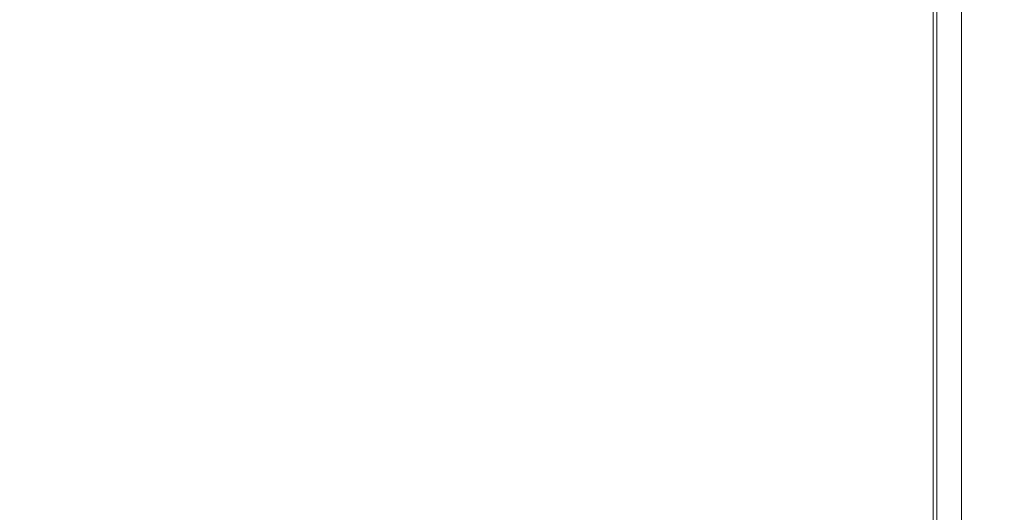
# Model space of a CAD drawing. Extents: x 0 to 1895, y -800 to 0.
# Drawn here: x 1865 to 1895, y -735 to -720 of the extents above; entities that cross this region are included whole.
import ezdxf

# ---------------------------------------------------------------- set-up
doc = ezdxf.new("R2010")
doc.units = 0
doc.header["$LTSCALE"] = 500
doc.header["$MEASUREMENT"] = 0
doc.layers.add('BONA_CERAMIKA', color=7, linetype='Continuous')

msp = doc.modelspace()

# ---------------------------------------------------------------- linework, layer by layer
at = {"layer": 'BONA_CERAMIKA', "lineweight": 0}
for points, invisible_edges in [([(1862.021, -705.452, 425.109), (1861.883, -720.663, 425.109), (1868.513, -722.309, 425.109), (1868.513, -707.047, 425.109)], 15), ([(1861.883, -720.663, 424.109), (1862.021, -705.452, 424.109), (1868.513, -707.047, 424.109), (1868.513, -722.309, 424.109)], 15), ([(1863.222, -707.047, 379.043), (1868.513, -707.047, 379.043), (1868.513, -722.309, 379.043), (1863.222, -722.309, 379.043)], 15), ([(1868.513, -707.047, 380.043), (1863.222, -707.047, 380.043), (1863.222, -722.309, 380.043), (1868.513, -722.309, 380.043)], 15), ([(1868.513, -707.047, 379.043), (1873.805, -707.047, 379.043), (1873.805, -722.309, 379.043), (1868.513, -722.309, 379.043)], 15), ([(1873.805, -707.047, 380.043), (1868.513, -707.047, 380.043), (1868.513, -722.309, 380.043), (1873.805, -722.309, 380.043)], 15), ([(1868.513, -707.047, 425.109), (1868.513, -722.309, 425.109), (1873.805, -722.309, 425.109), (1873.805, -707.047, 425.109)], 15), ([(1868.513, -722.309, 424.109), (1868.513, -707.047, 424.109), (1873.805, -707.047, 424.109), (1873.805, -722.309, 424.109)], 15), ([(1879.096, -707.047, 379.043), (1879.096, -722.309, 379.043), (1873.805, -722.309, 379.043), (1873.805, -707.047, 379.043)], 15), ([(1879.085, -722.309, 380.043), (1879.085, -707.047, 380.043), (1873.805, -707.047, 380.043), (1873.805, -722.309, 380.043)], 15), ([(1879.096, -707.047, 425.109), (1873.805, -707.047, 425.109), (1873.805, -722.309, 425.109), (1879.096, -722.309, 425.109)], 15), ([(1873.805, -707.047, 424.109), (1879.08, -707.047, 424.109), (1879.08, -722.309, 424.109), (1873.805, -722.309, 424.109)], 15), ([(1879.08, -707.047, 424.109), (1883.985, -707.047, 423.98), (1883.985, -722.309, 423.98), (1879.08, -722.309, 424.109)], 15), ([(1884.009, -722.309, 380.128), (1884.009, -707.047, 380.128), (1879.085, -707.047, 380.043), (1879.085, -722.309, 380.043)], 15), ([(1884.057, -707.047, 379.129), (1884.057, -722.309, 379.129), (1879.096, -722.309, 379.043), (1879.096, -707.047, 379.043)], 15), ([(1884.057, -707.047, 424.978), (1879.096, -707.047, 425.109), (1879.096, -722.309, 425.109), (1884.057, -722.309, 424.978)], 15), ([(1883.985, -722.309, 423.98), (1883.985, -707.047, 423.98), (1888.157, -707.047, 423.602), (1888.157, -722.309, 423.602)], 15), ([(1888.224, -707.047, 380.377), (1884.009, -707.047, 380.128), (1884.009, -722.309, 380.128), (1888.224, -722.309, 380.377)], 15), ([(1884.057, -707.047, 379.129), (1888.356, -707.047, 379.384), (1888.355, -722.309, 379.384), (1884.057, -722.309, 379.129)], 15), ([(1884.057, -707.047, 424.978), (1884.057, -722.309, 424.978), (1888.356, -722.309, 424.585), (1888.356, -707.047, 424.585)], 15), ([(1888.157, -722.309, 423.602), (1888.157, -707.047, 423.602), (1891.182, -707.047, 422.898), (1891.182, -722.309, 422.898)], 15), ([(1891.325, -707.047, 380.848), (1888.224, -707.047, 380.377), (1888.224, -722.309, 380.377), (1891.325, -722.309, 380.848)], 15), ([(1888.356, -707.047, 379.384), (1891.663, -707.047, 379.896), (1891.663, -722.309, 379.896), (1888.355, -722.309, 379.384)], 15), ([(1888.356, -707.047, 424.585), (1888.356, -722.309, 424.585), (1891.663, -722.309, 423.8), (1891.663, -707.047, 423.8)], 15), ([(1891.182, -707.047, 422.898), (1892.774, -707.047, 421.87), (1892.774, -722.309, 421.87), (1891.182, -722.309, 422.898)], 15), ([(1892.892, -722.309, 381.483), (1892.892, -707.047, 381.483), (1891.325, -707.047, 380.848), (1891.325, -722.309, 380.848)], 15), ([(1893.647, -707.047, 380.748), (1893.647, -722.309, 380.748), (1891.663, -722.309, 379.896), (1891.663, -707.047, 379.896)], 15), ([(1893.647, -707.047, 422.492), (1891.663, -707.047, 423.8), (1891.663, -722.309, 423.8), (1893.647, -722.309, 422.492)], 15), ([(1892.774, -707.047, 421.87), (1893.56, -707.047, 420.169), (1893.56, -722.309, 420.169), (1892.774, -722.309, 421.87)], 7), ([(1893.582, -722.309, 382.591), (1893.582, -707.047, 382.591), (1892.892, -707.047, 381.483), (1892.892, -722.309, 381.483)], 11), ([(1893.56, -722.309, 420.169), (1893.56, -707.047, 420.169), (1893.856, -707.047, 417.288), (1893.856, -722.309, 417.288)], 15), ([(1893.857, -707.047, 384.867), (1893.582, -707.047, 382.591), (1893.582, -722.309, 382.591), (1893.857, -722.309, 384.867)], 15), ([(1894.639, -707.047, 382.275), (1894.639, -722.309, 382.275), (1893.647, -722.309, 380.748), (1893.647, -707.047, 380.748)], 11), ([(1894.639, -707.047, 420.417), (1893.647, -707.047, 422.492), (1893.647, -722.309, 422.492), (1894.639, -722.309, 420.417)], 13), ([(1893.855, -707.047, 388.683), (1893.857, -707.047, 384.867), (1893.857, -722.309, 384.867), (1893.855, -722.309, 388.683)], 15), ([(1893.856, -722.309, 417.288), (1893.856, -707.047, 417.288), (1893.855, -707.047, 413.005), (1893.855, -722.309, 413.005)], 15), ([(1893.855, -707.047, 407.183), (1893.855, -707.047, 400.662), (1893.855, -722.309, 400.662), (1893.855, -722.309, 407.183)], 15), ([(1893.855, -707.047, 413.005), (1893.855, -707.047, 407.183), (1893.855, -722.309, 407.183), (1893.855, -722.309, 413.005)], 15), ([(1893.855, -722.309, 400.662), (1893.855, -707.047, 400.662), (1893.855, -707.047, 394.231), (1893.855, -722.309, 394.231)], 15), ([(1893.855, -722.309, 394.231), (1893.855, -707.047, 394.231), (1893.855, -707.047, 388.683), (1893.855, -722.309, 388.683)], 15), ([(1894.639, -707.047, 382.275), (1894.97, -707.047, 384.808), (1894.97, -722.309, 384.808), (1894.639, -722.309, 382.275)], 15), ([(1894.639, -707.047, 420.417), (1894.639, -722.309, 420.417), (1894.97, -722.309, 417.336), (1894.97, -707.047, 417.336)], 15), ([(1894.97, -707.047, 384.808), (1894.97, -707.047, 388.683), (1894.97, -722.309, 388.683), (1894.97, -722.309, 384.808)], 15), ([(1894.97, -707.047, 417.336), (1894.97, -722.309, 417.336), (1894.97, -722.309, 413.005), (1894.97, -707.047, 413.005)], 15), ([(1894.97, -707.047, 400.662), (1894.97, -707.047, 407.183), (1894.97, -722.309, 407.183), (1894.97, -722.309, 400.662)], 15), ([(1894.97, -707.047, 407.183), (1894.97, -707.047, 413.005), (1894.97, -722.309, 413.005), (1894.97, -722.309, 407.183)], 15), ([(1894.97, -707.047, 400.662), (1894.97, -722.309, 400.662), (1894.97, -722.309, 394.231), (1894.97, -707.047, 394.231)], 15), ([(1894.97, -707.047, 394.231), (1894.97, -722.309, 394.231), (1894.97, -722.309, 388.683), (1894.97, -707.047, 388.683)], 15), ([(1861.883, -720.663, 425.109), (1861.738, -732.293, 425.109), (1868.513, -733.941, 425.109), (1868.513, -722.309, 425.109)], 15), ([(1861.738, -732.293, 424.109), (1861.883, -720.663, 424.109), (1868.513, -722.309, 424.109), (1868.513, -733.941, 424.109)], 15), ([(1863.222, -722.309, 379.043), (1868.513, -722.309, 379.043), (1868.513, -733.941, 379.043), (1863.222, -733.941, 379.043)], 15), ([(1868.513, -722.309, 380.043), (1863.222, -722.309, 380.043), (1863.222, -733.941, 380.043), (1868.513, -733.941, 380.043)], 15), ([(1868.513, -722.309, 379.043), (1873.805, -722.309, 379.043), (1873.805, -733.941, 379.043), (1868.513, -733.941, 379.043)], 15), ([(1873.805, -722.309, 380.043), (1868.513, -722.309, 380.043), (1868.513, -733.941, 380.043), (1873.805, -733.941, 380.043)], 15), ([(1868.513, -722.309, 425.109), (1868.513, -733.941, 425.109), (1873.805, -733.941, 425.109), (1873.805, -722.309, 425.109)], 15), ([(1868.513, -733.941, 424.109), (1868.513, -722.309, 424.109), (1873.805, -722.309, 424.109), (1873.805, -733.941, 424.109)], 15), ([(1879.096, -722.309, 379.043), (1879.096, -733.941, 379.043), (1873.805, -733.941, 379.043), (1873.805, -722.309, 379.043)], 15), ([(1879.085, -733.941, 380.043), (1879.085, -722.309, 380.043), (1873.805, -722.309, 380.043), (1873.805, -733.941, 380.043)], 15), ([(1879.096, -722.309, 425.109), (1873.805, -722.309, 425.109), (1873.805, -733.941, 425.109), (1879.096, -733.941, 425.109)], 15), ([(1873.805, -722.309, 424.109), (1879.08, -722.309, 424.109), (1879.08, -733.941, 424.109), (1873.805, -733.941, 424.109)], 15), ([(1879.08, -722.309, 424.109), (1883.985, -722.309, 423.98), (1883.984, -733.941, 423.98), (1879.08, -733.941, 424.109)], 15), ([(1884.009, -733.941, 380.128), (1884.009, -722.309, 380.128), (1879.085, -722.309, 380.043), (1879.085, -733.941, 380.043)], 15), ([(1884.057, -722.309, 379.129), (1884.057, -733.941, 379.129), (1879.096, -733.941, 379.043), (1879.096, -722.309, 379.043)], 15), ([(1884.057, -722.309, 424.978), (1879.096, -722.309, 425.109), (1879.096, -733.941, 425.109), (1884.057, -733.941, 424.978)], 15), ([(1883.984, -733.941, 423.98), (1883.985, -722.309, 423.98), (1888.157, -722.309, 423.602), (1888.157, -733.941, 423.602)], 15), ([(1888.224, -722.309, 380.377), (1884.009, -722.309, 380.128), (1884.009, -733.941, 380.128), (1888.224, -733.941, 380.377)], 15), ([(1884.057, -722.309, 379.129), (1888.355, -722.309, 379.384), (1888.355, -733.941, 379.384), (1884.057, -733.941, 379.129)], 15), ([(1884.057, -722.309, 424.978), (1884.057, -733.941, 424.978), (1888.356, -733.941, 424.585), (1888.356, -722.309, 424.585)], 15), ([(1888.157, -733.941, 423.602), (1888.157, -722.309, 423.602), (1891.182, -722.309, 422.898), (1891.182, -733.941, 422.898)], 15), ([(1891.325, -722.309, 380.848), (1888.224, -722.309, 380.377), (1888.224, -733.941, 380.377), (1891.325, -733.941, 380.848)], 15), ([(1888.355, -722.309, 379.384), (1891.663, -722.309, 379.896), (1891.663, -733.941, 379.896), (1888.355, -733.941, 379.384)], 15), ([(1888.356, -722.309, 424.585), (1888.356, -733.941, 424.585), (1891.663, -733.941, 423.8), (1891.663, -722.309, 423.8)], 15), ([(1891.182, -722.309, 422.898), (1892.774, -722.309, 421.87), (1892.774, -733.941, 421.87), (1891.182, -733.941, 422.898)], 15), ([(1892.892, -733.941, 381.483), (1892.892, -722.309, 381.483), (1891.325, -722.309, 380.848), (1891.325, -733.941, 380.848)], 15), ([(1893.647, -722.309, 380.748), (1893.647, -733.941, 380.748), (1891.663, -733.941, 379.896), (1891.663, -722.309, 379.896)], 15), ([(1893.647, -722.309, 422.492), (1891.663, -722.309, 423.8), (1891.663, -733.941, 423.8), (1893.647, -733.941, 422.492)], 15), ([(1892.774, -722.309, 421.87), (1893.56, -722.309, 420.169), (1893.56, -733.941, 420.169), (1892.774, -733.941, 421.87)], 7), ([(1893.582, -733.941, 382.591), (1893.582, -722.309, 382.591), (1892.892, -722.309, 381.483), (1892.892, -733.941, 381.483)], 11), ([(1893.56, -733.941, 420.169), (1893.56, -722.309, 420.169), (1893.856, -722.309, 417.288), (1893.856, -733.941, 417.288)], 15), ([(1893.857, -722.309, 384.867), (1893.582, -722.309, 382.591), (1893.582, -733.941, 382.591), (1893.857, -733.941, 384.867)], 15), ([(1894.639, -722.309, 382.275), (1894.639, -733.941, 382.275), (1893.647, -733.941, 380.748), (1893.647, -722.309, 380.748)], 11), ([(1894.639, -722.309, 420.417), (1893.647, -722.309, 422.492), (1893.647, -733.941, 422.492), (1894.639, -733.941, 420.417)], 13), ([(1893.855, -722.309, 388.683), (1893.857, -722.309, 384.867), (1893.857, -733.941, 384.867), (1893.855, -733.941, 388.683)], 15), ([(1893.856, -733.941, 417.288), (1893.856, -722.309, 417.288), (1893.855, -722.309, 413.005), (1893.855, -733.941, 413.005)], 15), ([(1893.855, -722.309, 407.183), (1893.855, -722.309, 400.662), (1893.855, -733.941, 400.662), (1893.855, -733.941, 407.183)], 15), ([(1893.855, -722.309, 413.005), (1893.855, -722.309, 407.183), (1893.855, -733.941, 407.183), (1893.855, -733.941, 413.005)], 15), ([(1893.855, -733.941, 400.662), (1893.855, -722.309, 400.662), (1893.855, -722.309, 394.231), (1893.855, -733.941, 394.231)], 15), ([(1893.855, -733.941, 394.231), (1893.855, -722.309, 394.231), (1893.855, -722.309, 388.683), (1893.855, -733.941, 388.683)], 15), ([(1894.639, -722.309, 382.275), (1894.97, -722.309, 384.808), (1894.97, -733.941, 384.808), (1894.639, -733.941, 382.275)], 15), ([(1894.639, -722.309, 420.417), (1894.639, -733.941, 420.417), (1894.97, -733.941, 417.336), (1894.97, -722.309, 417.336)], 15), ([(1894.97, -722.309, 384.808), (1894.97, -722.309, 388.683), (1894.97, -733.941, 388.683), (1894.97, -733.941, 384.808)], 15), ([(1894.97, -722.309, 417.336), (1894.97, -733.941, 417.336), (1894.97, -733.941, 413.005), (1894.97, -722.309, 413.005)], 15), ([(1894.97, -722.309, 400.662), (1894.97, -722.309, 407.183), (1894.97, -733.941, 407.183), (1894.97, -733.941, 400.662)], 15), ([(1894.97, -722.309, 407.183), (1894.97, -722.309, 413.005), (1894.97, -733.941, 413.005), (1894.97, -733.941, 407.183)], 15), ([(1894.97, -722.309, 400.662), (1894.97, -733.941, 400.662), (1894.97, -733.941, 394.231), (1894.97, -722.309, 394.231)], 15), ([(1894.97, -722.309, 394.231), (1894.97, -733.941, 394.231), (1894.97, -733.941, 388.683), (1894.97, -722.309, 388.683)], 15), ([(1861.586, -739.364, 425.109), (1868.513, -740.949, 425.109), (1868.513, -733.941, 425.109), (1861.738, -732.293, 425.109)], 15), ([(1868.513, -740.949, 424.109), (1861.586, -739.364, 424.109), (1861.738, -732.293, 424.109), (1868.513, -733.941, 424.109)], 15), ([(1863.222, -740.949, 379.043), (1863.222, -733.941, 379.043), (1868.513, -733.941, 379.043), (1868.513, -740.949, 379.043)], 15), ([(1863.222, -733.941, 380.043), (1863.222, -740.949, 380.043), (1868.513, -740.949, 380.043), (1868.513, -733.941, 380.043)], 15), ([(1868.513, -740.949, 379.043), (1868.513, -733.941, 379.043), (1873.805, -733.941, 379.043), (1873.805, -740.949, 379.043)], 15), ([(1868.513, -733.941, 380.043), (1868.513, -740.949, 380.043), (1873.805, -740.949, 380.043), (1873.805, -733.941, 380.043)], 15), ([(1868.513, -740.949, 425.109), (1873.805, -740.949, 425.109), (1873.805, -733.941, 425.109), (1868.513, -733.941, 425.109)], 15), ([(1873.805, -740.949, 424.109), (1868.513, -740.949, 424.109), (1868.513, -733.941, 424.109), (1873.805, -733.941, 424.109)], 15), ([(1879.096, -740.949, 379.043), (1873.805, -740.949, 379.043), (1873.805, -733.941, 379.043), (1879.096, -733.941, 379.043)], 15), ([(1873.805, -740.949, 380.043), (1879.085, -740.949, 380.043), (1879.085, -733.941, 380.043), (1873.805, -733.941, 380.043)], 15), ([(1879.096, -740.949, 425.109), (1879.096, -733.941, 425.109), (1873.805, -733.941, 425.109), (1873.805, -740.949, 425.109)], 15), ([(1879.08, -733.941, 424.109), (1879.08, -740.949, 424.109), (1873.805, -740.949, 424.109), (1873.805, -733.941, 424.109)], 15), ([(1883.984, -733.941, 423.98), (1883.984, -740.949, 423.98), (1879.08, -740.949, 424.109), (1879.08, -733.941, 424.109)], 15), ([(1879.085, -740.949, 380.043), (1884.009, -740.949, 380.128), (1884.009, -733.941, 380.128), (1879.085, -733.941, 380.043)], 15), ([(1884.057, -740.949, 379.129), (1879.096, -740.949, 379.043), (1879.096, -733.941, 379.043), (1884.057, -733.941, 379.129)], 15), ([(1884.057, -740.949, 424.978), (1884.057, -733.941, 424.978), (1879.096, -733.941, 425.109), (1879.096, -740.949, 425.109)], 15), ([(1888.156, -740.949, 423.602), (1883.984, -740.949, 423.98), (1883.984, -733.941, 423.98), (1888.157, -733.941, 423.602)], 15), ([(1884.009, -733.941, 380.128), (1884.009, -740.949, 380.128), (1888.224, -740.949, 380.377), (1888.224, -733.941, 380.377)], 15), ([(1884.057, -740.949, 379.129), (1884.057, -733.941, 379.129), (1888.355, -733.941, 379.384), (1888.355, -740.949, 379.384)], 15), ([(1884.057, -740.949, 424.978), (1888.356, -740.949, 424.585), (1888.356, -733.941, 424.585), (1884.057, -733.941, 424.978)], 15), ([(1891.182, -740.949, 422.898), (1888.156, -740.949, 423.602), (1888.157, -733.941, 423.602), (1891.182, -733.941, 422.898)], 15), ([(1888.224, -733.941, 380.377), (1888.224, -740.949, 380.377), (1891.325, -740.949, 380.848), (1891.325, -733.941, 380.848)], 15), ([(1888.355, -740.949, 379.384), (1888.355, -733.941, 379.384), (1891.663, -733.941, 379.896), (1891.663, -740.949, 379.896)], 15), ([(1888.356, -740.949, 424.585), (1891.663, -740.949, 423.8), (1891.663, -733.941, 423.8), (1888.356, -733.941, 424.585)], 15), ([(1892.774, -733.941, 421.87), (1892.774, -740.949, 421.87), (1891.182, -740.949, 422.898), (1891.182, -733.941, 422.898)], 15), ([(1891.325, -740.949, 380.848), (1892.892, -740.949, 381.483), (1892.892, -733.941, 381.483), (1891.325, -733.941, 380.848)], 15), ([(1893.647, -740.949, 380.748), (1891.663, -740.949, 379.896), (1891.663, -733.941, 379.896), (1893.647, -733.941, 380.748)], 15), ([(1893.647, -740.949, 422.492), (1893.647, -733.941, 422.492), (1891.663, -733.941, 423.8), (1891.663, -740.949, 423.8)], 15), ([(1893.56, -733.941, 420.169), (1893.56, -740.949, 420.169), (1892.774, -740.949, 421.87), (1892.774, -733.941, 421.87)], 11), ([(1892.892, -740.949, 381.483), (1893.582, -740.949, 382.591), (1893.582, -733.941, 382.591), (1892.892, -733.941, 381.483)], 7), ([(1893.856, -740.949, 417.288), (1893.56, -740.949, 420.169), (1893.56, -733.941, 420.169), (1893.856, -733.941, 417.288)], 15), ([(1893.582, -733.941, 382.591), (1893.582, -740.949, 382.591), (1893.857, -740.949, 384.867), (1893.857, -733.941, 384.867)], 15), ([(1894.639, -740.949, 382.275), (1893.647, -740.949, 380.748), (1893.647, -733.941, 380.748), (1894.639, -733.941, 382.275)], 13), ([(1894.639, -740.949, 420.417), (1894.639, -733.941, 420.417), (1893.647, -733.941, 422.492), (1893.647, -740.949, 422.492)], 11), ([(1893.857, -733.941, 384.867), (1893.857, -740.949, 384.867), (1893.855, -740.949, 388.683), (1893.855, -733.941, 388.683)], 15), ([(1893.855, -740.949, 413.005), (1893.856, -740.949, 417.288), (1893.856, -733.941, 417.288), (1893.855, -733.941, 413.005)], 15), ([(1893.855, -733.941, 400.662), (1893.855, -740.949, 400.662), (1893.855, -740.949, 407.183), (1893.855, -733.941, 407.183)], 15), ([(1893.855, -733.941, 407.183), (1893.855, -740.949, 407.183), (1893.855, -740.949, 413.005), (1893.855, -733.941, 413.005)], 15), ([(1893.855, -740.949, 394.231), (1893.855, -740.949, 400.662), (1893.855, -733.941, 400.662), (1893.855, -733.941, 394.231)], 15), ([(1893.855, -740.949, 388.683), (1893.855, -740.949, 394.231), (1893.855, -733.941, 394.231), (1893.855, -733.941, 388.683)], 15), ([(1894.639, -740.949, 382.275), (1894.639, -733.941, 382.275), (1894.97, -733.941, 384.808), (1894.97, -740.949, 384.808)], 15), ([(1894.639, -740.949, 420.417), (1894.97, -740.949, 417.336), (1894.97, -733.941, 417.336), (1894.639, -733.941, 420.417)], 15), ([(1894.97, -740.949, 384.808), (1894.97, -733.941, 384.808), (1894.97, -733.941, 388.683), (1894.97, -740.949, 388.683)], 15), ([(1894.97, -740.949, 417.336), (1894.97, -740.949, 413.005), (1894.97, -733.941, 413.005), (1894.97, -733.941, 417.336)], 15), ([(1894.97, -740.949, 400.662), (1894.97, -733.941, 400.662), (1894.97, -733.941, 407.183), (1894.97, -740.949, 407.183)], 15), ([(1894.97, -740.949, 407.183), (1894.97, -733.941, 407.183), (1894.97, -733.941, 413.005), (1894.97, -740.949, 413.005)], 15), ([(1894.97, -740.949, 400.662), (1894.97, -740.949, 394.231), (1894.97, -733.941, 394.231), (1894.97, -733.941, 400.662)], 15), ([(1894.97, -740.949, 394.231), (1894.97, -740.949, 388.683), (1894.97, -733.941, 388.683), (1894.97, -733.941, 394.231)], 15)]:
    msp.add_3dface(points, dxfattribs=dict(at, invisible_edges=invisible_edges))

doc.saveas('drawing.dxf')
